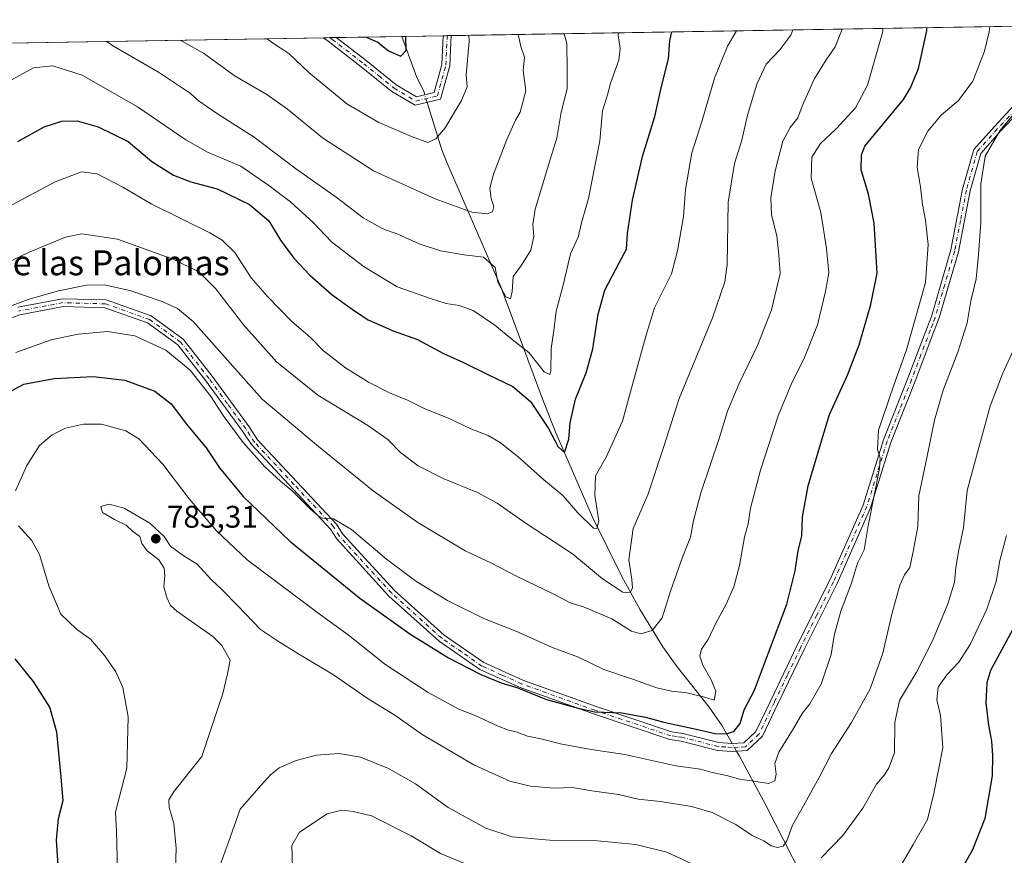
# Model space of a CAD drawing. Units: metres. Extents: x 614423 to 617896, y 4720123 to 4722494.
# Drawn here: x 617398 to 617713, y 4722227 to 4722494 of the extents above; entities that cross this region are included whole.
import ezdxf
from ezdxf.enums import TextEntityAlignment as Align

# ---------------------------------------------------------------- set-up
doc = ezdxf.new("R2010")
doc.units = ezdxf.units.M
doc.header["$MEASUREMENT"] = 0
doc.linetypes.add('DGN Style 4', pattern=[2.6384748266838614, 1.318413404963828, -0.6592067024819142, 0.001648016756204785, -0.6592067024819142])
for name, color, linetype, lineweight in [('Arbolado forestal CxS', 92, 'Continuous', 0), ('Camino Cxs', 7, 'Continuous', 0), ('Camino eje', 30, 'DGN Style 4', 13), ('Comarca CxS', 21, 'Continuous', 0), ('Comunidad Autónoma CxS', 142, 'Continuous', 0), ('Corriente natural lineal', 142, 'Continuous', 13), ('Corriente natural lineal oculto', 9, 'DGN Style 4', 13), ('Curva de nivel maestra', 30, 'Continuous', 30), ('Curva de nivel normal', 30, 'Continuous', 0), ('Municipio CxS', 4, 'Continuous', 0), ('Provincia CxS', 1, 'Continuous', 0), ('Punto de cota en terreno', 7, 'Continuous', 0), ('Rótulo de punto de cota en terreno', 7, 'Continuous', 0), ('Texto cartográfico', 7, 'Continuous', 0)]:
    doc.layers.add(name, color=color, linetype=linetype, lineweight=lineweight)
doc.styles.add('Style-Arial', font='txt')

# ---------------------------------------------------------------- blocks, each defined once
blk = doc.blocks.new('5PATER')
at = {"layer": 'Punto de cota en terreno', "linetype": 'Continuous', "lineweight": 0}
h = blk.add_hatch(color=51, dxfattribs=at)
edge = h.paths.add_edge_path()
edge.add_ellipse((0, 0), major_axis=(-0.1095731443231308, -0.1110710700762829), ratio=0.9994222409660322, start_angle=0, end_angle=360)

msp = doc.modelspace()

# ---------------------------------------------------------------- linework, layer by layer
at = {"layer": 'Arbolado forestal CxS', "color": 92, "linetype": 'Continuous', "lineweight": 0, "extrusion": (-0.2826747633540575, -0.004741263319043474, 0.9592040964178934), "elevation": -196253.9973357445, "flags": 128}
msp.add_lwpolyline([(-4711468.314260351, 668432.9014856839), (-4711468.314260351, 668634.1904022621)], dxfattribs=at)
at = {"layer": 'Arbolado forestal CxS', "color": 92, "linetype": 'Continuous', "lineweight": 0, "extrusion": (-0.1929002898386134, -0.003233567612296459, 0.9812130361041255), "elevation": -133678.9150530809, "flags": 128}
msp.add_lwpolyline([(-4711475.250881509, 683637.9135207694), (-4711475.250881509, 683651.4186016247)], dxfattribs=at)
at = {"layer": 'Arbolado forestal CxS', "color": 92, "linetype": 'Continuous', "lineweight": 0, "extrusion": (-0.1803675924160432, -0.002989359300827719, 0.9835947312470775), "elevation": -124784.5533924167, "flags": 128}
msp.add_lwpolyline([(-4711606.920366487, 684424.8661058749), (-4711606.920366487, 684426.1422131115)], dxfattribs=at)
at = {"layer": 'Arbolado forestal CxS', "color": 92, "linetype": 'Continuous', "lineweight": 0, "extrusion": (-0.1807446705922432, -0.003053216966247979, 0.9835253133085383), "elevation": -125319.0298235241, "flags": 128}
msp.add_lwpolyline([(-4711385.002769074, 685854.6474306197), (-4711385.002769074, 685855.9236347295)], dxfattribs=at)
at = {"layer": 'Arbolado forestal CxS', "color": 92, "linetype": 'Continuous', "lineweight": 0, "extrusion": (-0.08254227733366254, -0.001384440750775951, 0.996586602246077), "elevation": -56784.03081265256, "flags": 128}
msp.add_lwpolyline([(-4711468.559493367, 694039.3173411351), (-4711468.559493368, 694287.0839914541)], dxfattribs=at)
at = {"layer": 'Arbolado forestal CxS', "color": 92, "linetype": 'Continuous', "lineweight": 0, "extrusion": (0.1238922990447791, 0.00207844433833234, 0.9922934940361806), "elevation": 87038.59905929177, "flags": 128}
msp.add_lwpolyline([(4711465.972942107, -691163.9721004403), (4711465.972942107, -691166.0268220172)], dxfattribs=at)
at = {"layer": 'Arbolado forestal CxS', "color": 92, "linetype": 'Continuous', "lineweight": 0, "extrusion": (0.1003566517512237, 0.001680957801139013, 0.9949501077090019), "elevation": 70630.20954124667, "flags": 128}
msp.add_lwpolyline([(4711484.342789451, -692910.1454737763), (4711484.342789451, -692912.1799314588)], dxfattribs=at)
at = {"layer": 'Arbolado forestal CxS', "color": 92, "linetype": 'Continuous', "lineweight": 0, "extrusion": (0.021418747679617, 0.0003593438151622935, 0.9997705277311687), "elevation": 15648.32062165602, "flags": 128}
msp.add_lwpolyline([(4711465.380662885, -696455.113287419), (4711465.380662885, -696476.1199629414)], dxfattribs=at)
at = {"layer": 'Arbolado forestal CxS', "color": 92, "linetype": 'Continuous', "lineweight": 0}
msp.add_polyline3d([(617012.7757000001, 4722480.070599999, 673.6728000000003), (617839.0899999999, 4722493.930000001, 792.3132999999943), (617847.6454999996, 4721990.3247, 863.1584000000003), (617831.6633000001, 4721984.907099999, 863.3041999999988), (617830.2843000004, 4721984.0613, 863.2568999999932), (617823.7443000004, 4721980.051300001, 862.920100000003), (617807.3340999996, 4721972.441500001, 862.274900000004), (617785.2241000002, 4721962.7117, 862.1359999999986), (617779.1741000004, 4721959.401699999, 862.4003999999987), (617779.1114999996, 4721959.367500001, 862.4085999999952), (617775.9216999998, 4721946.118100001, 861.2663999999932), (617765.7717000004, 4721916.2335, 854.6208000000044)], dxfattribs=at)
at = {"layer": 'Camino Cxs', "color": 7, "linetype": 'Continuous', "lineweight": 0, "extrusion": (-0.656308208958262, -0.01092975403817395, 0.7544137295480932), "elevation": -456355.487935836, "flags": 128}
msp.add_lwpolyline([(-4711551.486014877, 525614.5194636313), (-4711551.486014877, 525617.8470118096)], dxfattribs=at)
at = {"layer": 'Camino Cxs', "color": 7, "linetype": 'Continuous', "lineweight": 0, "extrusion": (0.006177361111451687, 0.1353726570670484, 0.9907754962292447), "elevation": 643838.1252365644, "flags": 128}
msp.add_lwpolyline([(-401619.9925876069, -4701853.433262385), (-401619.9925876069, -4701843.691061538)], dxfattribs=at)
at = {"layer": 'Camino Cxs', "color": 7, "linetype": 'Continuous', "lineweight": 0, "extrusion": (-0.3764763146754001, -0.006310901422620247, 0.926404747943178), "elevation": -261594.8219245212, "flags": 128}
msp.add_lwpolyline([(-4711475.125011262, 645573.6027376213), (-4711475.125011262, 645577.9885859793)], dxfattribs=at)
at = {"layer": 'Camino Cxs', "color": 7, "linetype": 'Continuous', "lineweight": 0}
msp.add_polyline3d([(617535.3501000004, 4722479.200099999, 735.6147999999957), (617532.4001000002, 4722468.550100001, 731.1916000000057), (617524.2600999996, 4722466.530099999, 734.9370999999956), (617516.8101000005, 4722471.0001, 737.9615000000049), (617507.0601000005, 4722478.870100001, 736.6763000000064), (617496.4600999998, 4722487.0601, 735.0567000000011), (617494.9801000003, 4722488.1501, 734.6297999999952), (617494.9692000002, 4722488.158199999, 734.630999999994), (617499.0317000002, 4722488.226299999, 736.2825000000012), (617499.0401, 4722488.220100001, 736.2847999999941), (617508.6001000004, 4722480.8301, 735.522100000002), (617518.2401000002, 4722473.0601, 736.9465000000056), (617524.6700999998, 4722469.200099999, 733.9508999999962), (617530.3800999997, 4722470.620100001, 732.0883000000031), (617532.8601000002, 4722479.590100001, 732.0562000000064), (617533.2801000001, 4722488.800100001, 732.1103000000003), (617535.7901999997, 4722488.842900001, 734.2948000000034), (617535.7901, 4722488.840100001, 734.2939000000042)], close=True, dxfattribs=at)
for points in [[(617499.0317000002, 4722488.226299999, 736.2823999999965), (617499.0401, 4722488.220100001, 736.2847999999941), (617508.6001000004, 4722480.8301, 735.522100000002), (617518.2401000002, 4722473.0601, 736.9465000000056), (617524.6700999998, 4722469.200099999, 733.9508999999962), (617530.3800999997, 4722470.620100001, 732.0883000000031), (617532.8601000002, 4722479.590100001, 732.0562000000064), (617533.2801000001, 4722488.800600001, 732.110400000005)], [(617535.3501000004, 4722479.200099999, 735.6147999999957), (617532.4001000002, 4722468.550100001, 731.1916000000057), (617524.2600999996, 4722466.530099999, 734.9370999999956), (617516.8101000005, 4722471.0001, 737.9615000000049), (617507.0601000005, 4722478.870100001, 736.6763000000064), (617496.4600999998, 4722487.0601, 735.0567000000011), (617494.9801000003, 4722488.1501, 734.6297999999952), (617494.9692000002, 4722488.158199999, 734.630999999994)], [(617397.1300999997, 4722401.920100001, 772.7100000000065), (617411.4901000002, 4722404.6501, 773.1106000000001), (617425.4700999996, 4722404.2501, 771.8978000000062), (617439.8501000004, 4722399.140100001, 773.9495000000024), (617450.1001000004, 4722391.690099999, 774.459600000002), (617459.3601000002, 4722379.850099999, 775.2651999999945), (617471.1300999997, 4722363.710100001, 777.9274000000005), (617473.8601000002, 4722359.540100001, 777.8393999999971), (617499.1700999998, 4722332.4801, 782.0584999999992), (617501.0800999999, 4722329.420100001, 780.6753000000026), (617517.6700999998, 4722311.280099999, 780.5856000000058), (617533.5500999996, 4722297.030099999, 779.3282000000036), (617546.2600999996, 4722288.220100001, 780.5166999999929), (617558.7801000001, 4722282.600099999, 778.8206999999966), (617582.1601, 4722274.140100001, 784.044399999999), (617606.3201000001, 4722266.040100001, 784.2890000000043), (617609.8601000002, 4722265.5701, 784.6269999999931), (617621.4401000004, 4722262.620100001, 782.1392000000051), (617625.6901000004, 4722262.3301, 780.4057999999933), (617629.4200999998, 4722262.5101, 780.1022999999988), (617633.3101000005, 4722266.170100001, 781.4000999999989), (617638.0601000005, 4722276.0601, 783.4633000000031), (617646.4301000005, 4722293.540100001, 787.1916999999958), (617656.9801000003, 4722314.590100001, 789.2829999999958), (617667.6300999997, 4722338.640100001, 784.9370000000055), (617674.0800999999, 4722359.470100001, 785.0515000000014), (617681.9301000005, 4722379.190099999, 782.8239000000032), (617687.9301000005, 4722395.090100001, 785.1140000000014), (617689.4101, 4722398.9801, 787.5026999999974), (617695.6601, 4722420.2501, 789.6254999999946), (617699.4101, 4722439.720100001, 788.386599999998), (617702.9700999996, 4722452.350099999, 786.3506000000052), (617709.5900999998, 4722459.800100001, 788.9247999999934), (617717.1201, 4722467.8101, 788.3830000000017)], [(617397.1300999997, 4722401.920100001, 772.7100000000065), (617411.4901000002, 4722404.6501, 773.1106000000001), (617425.4700999996, 4722404.2501, 771.8978000000062), (617439.8501000004, 4722399.140100001, 773.9495000000024), (617450.1001000004, 4722391.690099999, 774.459600000002), (617459.3601000002, 4722379.850099999, 775.2651999999945), (617471.1300999997, 4722363.710100001, 777.9274000000005), (617473.8601000002, 4722359.540100001, 777.8393999999971), (617499.1700999998, 4722332.4801, 782.0584999999992), (617501.0800999999, 4722329.420100001, 780.6753000000026), (617517.6700999998, 4722311.280099999, 780.5856000000058), (617533.5500999996, 4722297.030099999, 779.3282000000036), (617546.2600999996, 4722288.220100001, 780.5166999999929), (617558.7801000001, 4722282.600099999, 778.8206999999966), (617582.1601, 4722274.140100001, 784.044399999999), (617606.3201000001, 4722266.040100001, 784.2890000000043), (617609.8601000002, 4722265.5701, 784.6269999999931), (617621.4401000004, 4722262.620100001, 782.1392000000051), (617625.6901000004, 4722262.3301, 780.4057999999933), (617629.4200999998, 4722262.5101, 780.1022999999988), (617633.3101000005, 4722266.170100001, 781.4000999999989), (617638.0601000005, 4722276.0601, 783.4633000000031), (617646.4301000005, 4722293.540100001, 787.1916999999958), (617656.9801000003, 4722314.590100001, 789.2829999999958), (617667.6300999997, 4722338.640100001, 784.9370000000055), (617674.0800999999, 4722359.470100001, 785.0515000000014), (617681.9301000005, 4722379.190099999, 782.8239000000032), (617687.9301000005, 4722395.090100001, 785.1140000000014), (617689.4101, 4722398.9801, 787.5026999999974), (617695.6601, 4722420.2501, 789.6254999999946), (617699.4101, 4722439.720100001, 788.386599999998), (617702.9700999996, 4722452.350099999, 786.3506000000052), (617709.5900999998, 4722459.800100001, 788.9247999999934), (617717.1201, 4722467.8101, 788.3830000000017)], [(617719.1001000004, 4722466.270099999, 791.360400000005), (617711.4301000005, 4722458.110099999, 791.6377999999969), (617705.2200999996, 4722451.120100001, 790.0478000000003), (617701.8400999998, 4722439.140100001, 791.8793000000006), (617698.1001000004, 4722419.6601, 792.5056000000042), (617691.7801000001, 4722398.1801, 789.124800000005), (617690.2600999996, 4722394.210100001, 787.606899999999), (617684.2701000003, 4722378.290100001, 786.0351999999984), (617676.4401000004, 4722358.640100001, 788.9073999999965), (617669.9700999996, 4722337.7601, 788.4073999999965), (617659.2401000002, 4722313.530099999, 790.467499999999), (617648.6801000005, 4722292.440099999, 788.9437999999938), (617640.3101000005, 4722274.9801, 785.8163000000059), (617635.3601000002, 4722264.670100001, 783.5369999999967), (617630.4600999998, 4722260.0601, 782.5666000000057), (617625.6601, 4722259.8201, 782.4845999999961), (617621.0401, 4722260.140100001, 784.0889000000025), (617609.3800999997, 4722263.110099999, 784.1178999999976), (617605.7500999998, 4722263.600099999, 784.092300000004), (617581.3400999998, 4722271.780099999, 784.304099999994), (617557.8400999998, 4722280.280099999, 780.694399999993), (617545.0201000003, 4722286.030099999, 782.0619000000006), (617532.0000999998, 4722295.0601, 782.397299999997), (617515.9001000002, 4722309.5101, 782.9921999999933), (617499.0800999999, 4722327.9001, 782.413400000005), (617497.1801000005, 4722330.950099999, 782.7701999999991), (617471.8800999997, 4722357.9901, 779.3273999999948), (617469.0701000001, 4722362.290100001, 778.8724999999977), (617457.3601000002, 4722378.340100001, 776.0283999999957), (617448.3400999998, 4722389.870100001, 775.8420999999945), (617438.6700999998, 4722396.9001, 773.1016999999993), (617425.0000999998, 4722401.7601, 772.5773999999948), (617411.6901000004, 4722402.140100001, 773.8375999999989), (617397.8000999996, 4722399.5001, 773.5035999999964), (617382.9600999998, 4722393.950099999, 773.8322000000044)], [(617719.1001000004, 4722466.270099999, 791.360400000005), (617711.4301000005, 4722458.110099999, 791.6377999999969), (617705.2200999996, 4722451.120100001, 790.0478000000003), (617701.8400999998, 4722439.140100001, 791.8793000000006), (617698.1001000004, 4722419.6601, 792.5056000000042), (617691.7801000001, 4722398.1801, 789.124800000005), (617690.2600999996, 4722394.210100001, 787.606899999999), (617684.2701000003, 4722378.290100001, 786.0351999999984), (617676.4401000004, 4722358.640100001, 788.9073999999965), (617669.9700999996, 4722337.7601, 788.4073999999965), (617659.2401000002, 4722313.530099999, 790.467499999999), (617648.6801000005, 4722292.440099999, 788.9437999999938), (617640.3101000005, 4722274.9801, 785.8163000000059), (617635.3601000002, 4722264.670100001, 783.5369999999967), (617630.4600999998, 4722260.0601, 782.5666000000057), (617625.6601, 4722259.8201, 782.4845999999961), (617621.0401, 4722260.140100001, 784.0889000000025), (617609.3800999997, 4722263.110099999, 784.1178999999976), (617605.7500999998, 4722263.600099999, 784.092300000004), (617581.3400999998, 4722271.780099999, 784.304099999994), (617557.8400999998, 4722280.280099999, 780.694399999993), (617545.0201000003, 4722286.030099999, 782.0619000000006), (617532.0000999998, 4722295.0601, 782.397299999997), (617515.9001000002, 4722309.5101, 782.9921999999933), (617499.0800999999, 4722327.9001, 782.413400000005), (617497.1801000005, 4722330.950099999, 782.7701999999991), (617471.8800999997, 4722357.9901, 779.3273999999948), (617469.0701000001, 4722362.290100001, 778.8724999999977), (617457.3601000002, 4722378.340100001, 776.0283999999957), (617448.3400999998, 4722389.870100001, 775.8420999999945), (617438.6700999998, 4722396.9001, 773.1016999999993), (617425.0000999998, 4722401.7601, 772.5773999999948), (617411.6901000004, 4722402.140100001, 773.8375999999989), (617397.8000999996, 4722399.5001, 773.5035999999964), (617382.9600999998, 4722393.950099999, 773.8322000000044)]]:
    msp.add_polyline3d(points, dxfattribs=at)
at = {"layer": 'Camino eje', "color": 30, "linetype": 'DGN Style 4', "lineweight": 13}
for points in [[(617497.0077999998, 4722488.192399999, 735.2301000000007), (617497.7500999998, 4722487.640100001, 735.1860000000015), (617507.8300999999, 4722479.850099999, 735.8071999999956), (617512.6501000002, 4722475.965100001, 738.7069000000047), (617517.5251000002, 4722472.030099999, 737.2792000000045), (617524.4650999998, 4722467.8651, 734.0426000000007), (617531.3901000004, 4722469.585100001, 731.354800000001), (617532.8651000002, 4722474.9101, 732.5576000000001), (617534.1051000003, 4722479.395099999, 733.8442000000068), (617534.5351, 4722488.8201, 733.2021999999997), (617534.5351999998, 4722488.821799999, 733.2027999999991)], [(617718.1101000002, 4722467.040100001, 789.366399999999), (617710.5100999996, 4722458.9551, 790.015400000004), (617704.0950999996, 4722451.735099999, 788.1707000000025), (617700.6250999998, 4722439.4301, 790.0951999999961), (617698.7500999998, 4722429.6951, 790.1494999999995), (617696.8800999997, 4722419.9551, 791.0668000000006), (617693.7200999996, 4722409.215100001, 789.2517999999982), (617690.5950999996, 4722398.5801, 788.2004000000015), (617689.8350999998, 4722396.595100001, 787.3898999999948), (617689.0950999996, 4722394.6501, 786.325800000006), (617686.0950999996, 4722386.700099999, 785.8151999999974), (617683.1001000004, 4722378.7401, 783.8165000000009), (617679.1851000005, 4722368.915100001, 785.7124999999943), (617675.2600999996, 4722359.0551, 786.9190999999992), (617672.0351, 4722348.640100001, 784.4581000000035), (617668.8000999996, 4722338.200099999, 786.6527999999962), (617658.1101000002, 4722314.0601, 789.9069000000018), (617652.8300999999, 4722303.515100001, 786.6416999999929), (617647.5551000005, 4722292.9901, 787.6573000000063), (617643.3701, 4722284.2501, 786.4802000000054), (617639.1851000005, 4722275.520099999, 784.5460000000021), (617634.3350999998, 4722265.420100001, 782.3947999999947), (617629.9401000004, 4722261.2851, 781.3252000000067), (617627.5401, 4722261.165100001, 780.5342999999993), (617625.6750999996, 4722261.075099999, 781.4453999999969), (617623.5500999996, 4722261.220100001, 782.3197999999975), (617621.2401000002, 4722261.380100001, 783.0366999999969), (617609.6201, 4722264.340100001, 784.3574999999983), (617607.8501000004, 4722264.575099999, 784.5964999999997), (617606.0351, 4722264.8201, 784.1619000000064), (617581.7500999998, 4722272.960100001, 783.6805000000023), (617558.3101000005, 4722281.440099999, 779.5513999999966), (617552.0500999996, 4722284.2501, 778.4870999999986), (617545.6401000004, 4722287.1251, 780.4323000000004), (617539.1300999997, 4722291.640100001, 783.8987999999954), (617532.7751000002, 4722296.045100001, 780.3190999999933), (617516.7851, 4722310.395099999, 781.6851000000024), (617500.0800999999, 4722328.6601, 781.2866000000067), (617498.1750999996, 4722331.715100001, 782.1260000000038), (617485.5201000003, 4722345.245100001, 781.124800000005), (617472.8701, 4722358.765100001, 778.3166000000057), (617471.4650999998, 4722360.915100001, 778.3812000000034), (617470.1001000004, 4722363.0001, 778.2075000000042), (617464.2150999998, 4722371.0701, 778.0769), (617458.3601000002, 4722379.095100001, 775.3987999999954), (617449.2200999996, 4722390.780099999, 774.8420999999945), (617439.2600999996, 4722398.020099999, 772.872199999998), (617425.2351000002, 4722403.005100001, 771.5592999999935), (617411.5900999998, 4722403.395099999, 773.2752000000038), (617397.4650999998, 4722400.710100001, 773.1132000000072)]]:
    msp.add_polyline3d(points, dxfattribs=at)
at = {"layer": 'Comarca CxS', "color": 21, "linetype": 'Continuous', "lineweight": 0, "flags": 128}
msp.add_lwpolyline([(615456.1854517506, 4720140.004078906), (614461.5500008622, 4720123.329982775), (614444.4284323892, 4721161.262256431), (614429.639927662, 4722057.761100101), (614423.3900008631, 4722436.639982751), (614950.7337753967, 4722445.484882726), (617839.0900008884, 4722493.929982751), (617847.5716884423, 4721994.671523372), (617878.3900008873, 4720180.609982775)], close=True, dxfattribs=at)
at = {"layer": 'Comunidad Autónoma CxS', "color": 142, "linetype": 'Continuous', "lineweight": 0, "flags": 128}
msp.add_lwpolyline([(615456.1854517506, 4720140.004078906), (614461.5500008622, 4720123.329982775), (614444.4284323892, 4721161.262256431), (614429.639927662, 4722057.761100101), (614423.3900008631, 4722436.639982751), (614950.7337753967, 4722445.484882726), (617839.0900008884, 4722493.929982751), (617847.5716884423, 4721994.671523372), (617878.3900008873, 4720180.609982775)], close=True, dxfattribs=at)
at = {"layer": 'Corriente natural lineal', "color": 142, "linetype": 'Continuous', "lineweight": 13}
for points in [[(617527.3715000004, 4722469.871900001, 727.0531000000047), (617527.0100999996, 4722471.0701, 726.9722999999941), (617524.8601000002, 4722475.420100001, 726.4052999999985), (617520.0307, 4722488.578500001, 724.9842000000062)], [(617534.5500999996, 4722448.020099999, 731.0583000000044), (617532.8400999998, 4722452.3301, 730.2305000000051), (617529.0500999996, 4722464.300100001, 727.9848999999958), (617528.0917999997, 4722467.481000001, 727.2566999999982)], [(617625.7094000002, 4722262.331, 775.1177000000025), (617622.4600999998, 4722267.9901, 772.1674000000058), (617618.2901, 4722274.0001, 770.858699999997), (617607.7301000003, 4722287.3301, 766.3470999999992), (617603.4901000002, 4722293.2601, 765.7295000000014), (617596.3000999996, 4722305.1501, 761.4296000000032), (617590.3601000002, 4722315.790100001, 758.9098999999987), (617581.0301000001, 4722334.770099999, 754.8717999999935), (617569.2801000001, 4722361.700099999, 749.8294000000024), (617564.7701000003, 4722373.110099999, 747.9526999999945), (617551.6901000004, 4722408.470100001, 740.0553000000073), (617534.5500999996, 4722448.020099999, 731.0583000000044)], [(617694.3491000002, 4722146.8959, 810.4060000000028), (617690.3000999996, 4722149.300100001, 809.4792000000016), (617667.5900999998, 4722176.770099999, 799.6502000000038), (617663.6801000005, 4722182.6501, 797.8466000000044), (617660.0100999996, 4722191.200099999, 795.6166999999988), (617657.0000999998, 4722200.1601, 792.7535000000062), (617654.4301000005, 4722206.880100001, 791.1649999999936), (617647.7801000001, 4722220.4101, 787.4326000000001), (617636.4700999996, 4722242.620100001, 781.4386999999988), (617628.0500999996, 4722258.2601, 776.2433000000019), (617627.1112000003, 4722259.892700001, 775.7988999999943)]]:
    msp.add_polyline3d(points, dxfattribs=at)
at = {"layer": 'Corriente natural lineal oculto', "color": 9, "linetype": 'DGN Style 4', "lineweight": 13, "extrusion": (-0.02344226185504678, 0.07781216702861625, 0.9966923933799386), "elevation": 353714.0244088823, "flags": 128}
msp.add_lwpolyline([(-1953525.37986222, -4329164.533872279), (-1953525.37986222, -4329167.039204164)], dxfattribs=at)
at = {"layer": 'Corriente natural lineal oculto', "color": 9, "linetype": 'DGN Style 4', "lineweight": 13, "extrusion": (-0.1173238800202673, 0.2040739168454528, 0.9718996571870706), "elevation": 891981.6622587397, "flags": 128}
msp.add_lwpolyline([(-2889075.386447158, -3679512.803371603), (-2889075.386447158, -3679515.697224324)], dxfattribs=at)
at = {"layer": 'Curva de nivel maestra', "color": 30, "linetype": 'Continuous', "lineweight": 30, "flags": 128}
for points, elevation in [([(617393.7599999999, 4722374.470100001), (617399.1399999997, 4722377.300100001), (617408.8099999996, 4722379.1601), (617421.29, 4722379.790100001), (617431.4100000003, 4722378.640100001), (617440.9600000001, 4722375.100099999), (617446.2000000002, 4722371.040100001), (617451.0800000001, 4722364.4801), (617457.3899999997, 4722356.9001), (617461.7000000002, 4722350.540100001), (617469.2400000002, 4722341.420100001), (617484.1799999997, 4722327.030099999), (617506.6299999999, 4722308.8101), (617522.5700000003, 4722297.4101), (617535, 4722289.7601), (617545.3300000001, 4722284.4101), (617551.8200000003, 4722281.800100001), (617557.0999999996, 4722280.110099999), (617566.2999999998, 4722276.380100001), (617576.4299999997, 4722273.640100001), (617581.7999999998, 4722272.4801), (617590.3600000005, 4722272.200099999), (617598, 4722270.800100001), (617603.8700000001, 4722269.1601), (617614.6900000004, 4722266.860099999), (617620.2000000002, 4722265.550100001), (617623.8200000003, 4722265.4001), (617626.2300000006, 4722266.190099999), (617628.2400000002, 4722268.700099999), (617629.4800000006, 4722273.130100001), (617632.8200000003, 4722279.440099999), (617637.3600000005, 4722291.3201), (617643.1500000004, 4722306.970100001), (617645.7999999998, 4722317.590100001), (617646.7599999999, 4722324.0101), (617647.9800000006, 4722328.800100001), (617648.2100000001, 4722334.890100001), (617650, 4722344.770099999), (617654.04, 4722358.440099999), (617656.8399999999, 4722367.5701), (617662.6399999997, 4722380.1501), (617666.3700000001, 4722389.9101), (617670.0099999999, 4722402.7601), (617672.04, 4722412.840100001), (617671.1200000001, 4722428.870100001), (617669.3200000003, 4722438.110099999), (617666.9800000006, 4722445.890100001), (617667.0300000003, 4722450.640100001), (617668.1500000004, 4722453.470100001), (617674.3300000001, 4722460.950099999), (617680.4900000002, 4722468.4301), (617682.7800000003, 4722472.0801), (617685.3200000003, 4722478.270099999), (617687.9500000002, 4722490.4101), (617687.9855000004, 4722491.395600001)], 775), ([(617397.1900000004, 4722454.9101), (617405.6100000005, 4722459.6801), (617411.2300000006, 4722461.4101), (617416.1200000001, 4722461.610099999), (617422.9100000003, 4722459.6801), (617432.4299999997, 4722454.920100001), (617440.0599999996, 4722448.5701), (617446.9900000002, 4722444.170100001), (617452.5700000003, 4722442.0801), (617460.9600000001, 4722439.800100001), (617471.2999999998, 4722434.8101), (617477.4299999997, 4722429.610099999), (617481.25, 4722423.4301), (617485.4400000004, 4722417.6501), (617490.5800000001, 4722412.190099999), (617497.7199999997, 4722405.920100001), (617504.9000000004, 4722400.790100001), (617509.2199999997, 4722397.9001), (617517.2599999999, 4722394.4101), (617525.0599999996, 4722391.610099999), (617533.4000000004, 4722387.1601), (617539.5099999999, 4722384.340100001), (617547.7400000002, 4722380.290100001), (617555.54, 4722376.5701), (617561.1500000004, 4722371.780099999), (617566.9500000002, 4722363.1601), (617570.0700000003, 4722357.220100001), (617572.0899999999, 4722355.460100001), (617573.4800000006, 4722359.700099999), (617573.8899999997, 4722364.9301), (617575.5899999999, 4722372.520099999), (617578.9600000001, 4722380.970100001), (617581.1699999999, 4722388.670100001), (617582.8200000003, 4722399.670100001), (617584.9400000004, 4722407.360099999), (617589.5300000003, 4722416.130100001), (617591.9299999997, 4722420.520099999), (617592.1600000003, 4722425.550100001), (617593.7599999999, 4722436.2301), (617597.04, 4722450.120100001), (617600.9699999997, 4722462.940099999), (617603.0700000003, 4722472.520099999), (617605.3200000003, 4722481.390100001), (617605.7999999998, 4722487.220100001), (617606.3812999995, 4722490.026900001)], 750), ([(617508.6617000002, 4722488.387900001), (617512.29, 4722486.710100001), (617515.7800000003, 4722483.960100001), (617519.7000000002, 4722482.300100001), (617521.3899999997, 4722484.100099999), (617521.3004999999, 4722488.5998)], 725), ([(617716.1399999997, 4722300.0701), (617708.3600000005, 4722285.7401), (617707.1799999997, 4722281.790100001), (617706.8600000005, 4722275.360099999), (617707.6699999999, 4722268.170100001), (617708.7000000002, 4722263.090100001), (617708.9299999997, 4722258.450099999), (617708.8399999999, 4722251.9901), (617706.4699999997, 4722238.3201), (617702.5599999996, 4722228.3201), (617693.7400000002, 4722212.6501)], 800), ([(617410.1900000004, 4722221.5801), (617409.5300000003, 4722231.380100001), (617410.2100000001, 4722238.3201), (617411.6900000004, 4722244.140100001), (617411.04, 4722251.620100001), (617409.6200000001, 4722265.970100001), (617407.4199999999, 4722273.950099999), (617402.2000000002, 4722282.140100001), (617396.2800000003, 4722289.390100001)], 775)]:
    msp.add_lwpolyline(points, dxfattribs=dict(at, elevation=elevation))
at = {"layer": 'Curva de nivel normal', "color": 30, "linetype": 'Continuous', "lineweight": 0, "flags": 128}
for points, elevation in [([(617383.1399999997, 4722411.170100001), (617400.8099999996, 4722419.5801), (617412.4699999997, 4722424.3201), (617417.6200000001, 4722425.360099999), (617429.0499999998, 4722423.7501), (617447.0700000003, 4722417.2501), (617455.0300000003, 4722413.210100001), (617460.4000000004, 4722407.9101), (617469.5199999996, 4722396.140100001), (617479.9000000004, 4722384.4901), (617493.1200000001, 4722373.770099999), (617509.3300000001, 4722363.9801), (617515.6699999999, 4722359.550100001), (617519.6200000001, 4722355.460100001), (617525.2100000001, 4722351.220100001), (617533.2400000002, 4722347.120100001), (617544.25, 4722342.600099999), (617550.5, 4722339.210100001), (617559.79, 4722332.780099999), (617574.6600000003, 4722323.030099999), (617584.1799999997, 4722315.0101), (617590.7400000002, 4722310.7501), (617593.0099999999, 4722310.5601), (617593.8099999996, 4722312.1601), (617593.5999999996, 4722314.780099999), (617592.5999999996, 4722321.1501), (617594.04, 4722331.140100001), (617598.7000000002, 4722341.860099999), (617603.7199999997, 4722357.0801), (617608.6900000004, 4722372.6801), (617619.3799999999, 4722398.540100001), (617623.3799999999, 4722410.0801), (617624.1299999999, 4722415.460100001), (617624.4100000003, 4722435.5801), (617626.4199999999, 4722447.920100001), (617628.7999999998, 4722455.360099999), (617630.5800000001, 4722463.340100001), (617633.5800000001, 4722473.300100001), (617636.5899999999, 4722479.700099999), (617640.9000000004, 4722484.3201), (617644.4199999999, 4722488.950099999), (617645.0553000001, 4722490.6755)], 760), ([(617627.1059999998, 4722490.374399999), (617624.1799999997, 4722485.470100001), (617620, 4722475.200099999), (617616.0700000003, 4722461.630100001), (617612.7599999999, 4722451.3201), (617610.7999999998, 4722439.6501), (617610.0800000001, 4722430.9901), (617608.2400000002, 4722419.9901), (617606.29, 4722412.6501), (617600.8300000001, 4722401.780099999), (617598.0999999996, 4722392.690099999), (617593.8600000005, 4722377.170100001), (617590.5800000001, 4722365.5001), (617585.4000000004, 4722353.9901), (617581.9199999999, 4722347.9901), (617581.75, 4722341.6501), (617583, 4722333.5701), (617582.3799999999, 4722331.130100001), (617581.3700000001, 4722331.290100001), (617576.3399999999, 4722336.100099999), (617571.5099999999, 4722341.6801), (617565.2999999998, 4722346.800100001), (617557.2400000002, 4722354.0701), (617551.4500000002, 4722358.700099999), (617547.6200000001, 4722360.840100001), (617542.1299999999, 4722363.0601), (617535.4199999999, 4722366.220100001), (617527.1399999997, 4722369.5001), (617521.8399999999, 4722372.220100001), (617516.04, 4722374.5601), (617509.3799999999, 4722377.9001), (617501.9800000006, 4722382.4901), (617494.9199999999, 4722387.940099999), (617490.6500000004, 4722392.3101), (617484.8300000001, 4722397.340100001), (617477.0800000001, 4722405.380100001), (617471.7800000003, 4722411.290100001), (617466.6200000001, 4722419.450099999), (617462.5, 4722423.4101), (617458.5499999998, 4722425.6801), (617439.8700000001, 4722435.040100001), (617430.79, 4722440.3101), (617422.5800000001, 4722444.620100001), (617417.5800000001, 4722445.2301), (617409.0700000003, 4722442.020099999), (617390.5099999999, 4722432.1601)], 755), ([(617394.4699999997, 4722402.190099999), (617400.8099999996, 4722404.540100001), (617410.1399999997, 4722407.200099999), (617419.1399999997, 4722409.0001), (617424.8099999996, 4722409.0801), (617432.9600000001, 4722407.2601), (617443.4000000004, 4722403.720100001), (617448.29, 4722401.5001), (617453.25, 4722397.3101), (617475.3799999999, 4722372.5101), (617492.6699999999, 4722357.920100001), (617510.8499999996, 4722343.1801), (617525.1799999997, 4722333.090100001), (617540.2800000003, 4722324.030099999), (617548.5199999996, 4722320.100099999), (617557.1500000004, 4722315.670100001), (617568.4800000006, 4722310.200099999), (617573.8799999999, 4722307.340100001), (617578.0899999999, 4722306.030099999), (617587.2199999997, 4722302.2601), (617593.4800000006, 4722298.280099999), (617596.4800000006, 4722297.460100001), (617600.0499999998, 4722298.540100001), (617603.29, 4722302.530099999), (617605.9400000004, 4722311.050100001), (617609.7999999998, 4722321.9801), (617612.3399999999, 4722328.3201), (617613.3399999999, 4722333.6501), (617615.8099999996, 4722342.890100001), (617621.4900000002, 4722359.9301), (617624.2199999997, 4722368.720100001), (617627.8600000005, 4722377.3201), (617633.8399999999, 4722389.690099999), (617638.2800000003, 4722401.130100001), (617641.0099999999, 4722412.690099999), (617640.6200000001, 4722418.690099999), (617639.9500000002, 4722424.7401), (617638.2699999996, 4722431.440099999), (617638.04, 4722436.880100001), (617639.4199999999, 4722445.610099999), (617641.8899999997, 4722455.020099999), (617644.2800000003, 4722459.450099999), (617646.7199999997, 4722462.520099999), (617648.0700000003, 4722466.290100001), (617651.9299999997, 4722474.890100001), (617655.7199999997, 4722481.040100001), (617658.6399999997, 4722485.2501), (617660.9149000002, 4722490.941500001)], 765), ([(617589.3031000001, 4722489.7404), (617589.2000000002, 4722489.0001), (617589.8600000005, 4722484.700099999), (617589.4400000004, 4722480.9801), (617586.7999999998, 4722473.6501), (617585.8499999996, 4722469.920100001), (617584.1900000004, 4722464.7301), (617583.4100000003, 4722455.190099999), (617581.7800000003, 4722447.0101), (617579.7400000002, 4722436.7601), (617577.5, 4722428.950099999), (617576.3899999997, 4722424.3201), (617573.9400000004, 4722418.9901), (617571.5800000001, 4722408.9901), (617569.4199999999, 4722400.6501), (617568.6299999999, 4722394.520099999), (617567.75, 4722388.720100001), (617567.6900000004, 4722381.450099999), (617567.3200000003, 4722380.360099999), (617565.5199999996, 4722381.280099999), (617560.6500000004, 4722387.440099999), (617555.8600000005, 4722391.1601), (617549.7999999998, 4722396.220100001), (617542.8600000005, 4722400.890100001), (617538.3600000005, 4722402.5001), (617534.2000000002, 4722403.100099999), (617528.8200000003, 4722404.870100001), (617518.5099999999, 4722408.4801), (617507.9299999997, 4722414.8101), (617497.54, 4722422.860099999), (617491.6100000005, 4722429.0001), (617484.4400000004, 4722435.690099999), (617477.4199999999, 4722440.840100001), (617468.5099999999, 4722447.040100001), (617457.8799999999, 4722451.5801), (617450.9699999997, 4722455.450099999), (617435.5099999999, 4722466.020099999), (617417.7300000006, 4722476.130100001), (617408.3799999999, 4722479.1801), (617402.1399999997, 4722478.5001), (617395.3099999996, 4722474.770099999)], 744.9999999999999), ([(617708.1438999996, 4722491.7338), (617707.9400000004, 4722490.0601), (617706.4500000002, 4722483.8201), (617702.7100000001, 4722474.270099999), (617698.1200000001, 4722468.100099999), (617692.5599999996, 4722463.370100001), (617688.25, 4722458.3101), (617685.29, 4722452.420100001), (617684.8499999996, 4722446.590100001), (617685.9699999997, 4722440.470100001), (617686.5499999998, 4722434.8101), (617687.5499999998, 4722429.7601), (617688.3499999996, 4722421.9801), (617687.5300000003, 4722409.8301), (617681.4699999997, 4722388.3201), (617677.3600000005, 4722377.040100001), (617672.54, 4722362.600099999), (617672.1600000003, 4722356.440099999), (617673, 4722353.720100001), (617672.79, 4722350.300100001), (617669.1799999997, 4722332.0001), (617667.8799999999, 4722324.3201), (617665.8300000001, 4722319.9901), (617663.8300000001, 4722313.6501), (617660.4299999997, 4722304.640100001), (617658.3700000001, 4722296.890100001), (617657.3399999999, 4722290.840100001), (617654.1799999997, 4722281.290100001), (617650.5800000001, 4722274.9901), (617648.04, 4722271.9301), (617645.3600000005, 4722267.090100001), (617640.6200000001, 4722259.600099999), (617639.3899999997, 4722255.960100001), (617639.7999999998, 4722252.5701), (617639.3799999999, 4722250.420100001), (617637.4100000003, 4722249.5001), (617632.5999999996, 4722250.290100001), (617628.1500000004, 4722250.9001), (617623.8300000001, 4722252.0601), (617619.2599999999, 4722253.100099999), (617615.5999999996, 4722254.110099999), (617607.7000000002, 4722255.200099999), (617591.3200000003, 4722258.8201), (617579.9800000006, 4722260.4901), (617570.7699999996, 4722262.2401), (617564.4900000002, 4722263.870100001), (617560.2400000002, 4722264.710100001), (617556.5800000001, 4722266.100099999), (617554.1699999999, 4722266.5701), (617550.8200000003, 4722267.9301), (617543.4600000001, 4722271.350099999), (617538.2100000001, 4722273.360099999), (617528.4600000001, 4722278.630100001), (617514.5800000001, 4722287.700099999), (617503.2400000002, 4722296.8201), (617494.0499999998, 4722303.5601), (617470.5800000001, 4722321.140100001), (617460.7000000002, 4722330.390100001), (617452.0300000003, 4722340.630100001), (617443.5499999998, 4722351.7601), (617435.8399999999, 4722359.800100001), (617431.7699999996, 4722362.4101), (617423.9199999999, 4722364.5001), (617418.2100000001, 4722364.4801), (617412.4699999997, 4722363.210100001), (617408.1399999997, 4722361.130100001), (617404.1399999997, 4722357.6601), (617400.0800000001, 4722351.290100001), (617396.3799999999, 4722343.2301)], 780.0000000000001), ([(617673.8826000001, 4722491.1591), (617673.8399999999, 4722490.1801), (617668.9800000006, 4722473.0001), (617665.2000000002, 4722465.700099999), (617658.9199999999, 4722459.030099999), (617653.9500000002, 4722454.3201), (617651.2100000001, 4722449.960100001), (617650.9400000004, 4722443.2301), (617654.0899999999, 4722432.2401), (617655.8200000003, 4722420.7401), (617656.6600000003, 4722412.920100001), (617655.5800000001, 4722406.9901), (617652.9400000004, 4722396.3201), (617648.6200000001, 4722385.3201), (617644.8200000003, 4722377.780099999), (617640.4400000004, 4722367.1501), (617634.7199999997, 4722349.780099999), (617631.5300000003, 4722337.6501), (617630.7599999999, 4722332.590100001), (617629.6900000004, 4722328.4101), (617628.0599999996, 4722319.2601), (617626.2400000002, 4722312.470100001), (617623.7999999998, 4722306.9101), (617620.3300000001, 4722300.630100001), (617618.0099999999, 4722295.6501), (617615.9199999999, 4722292.4901), (617615.3499999996, 4722290.2601), (617616.2599999999, 4722287.4001), (617618.9500000002, 4722282.6801), (617620.4800000006, 4722279.130100001), (617619.9199999999, 4722276.200099999), (617617.2400000002, 4722277.100099999), (617611.1699999999, 4722278.550100001), (617606.2400000002, 4722279.050100001), (617601.5700000003, 4722280.140100001), (617594.1799999997, 4722282.8201), (617584.5999999996, 4722286.050100001), (617576.5199999996, 4722289.920100001), (617568.4500000002, 4722292.950099999), (617556.2699999996, 4722298.440099999), (617546.4199999999, 4722302.2501), (617534.6200000001, 4722308.120100001), (617524.4600000001, 4722314.2601), (617515.1200000001, 4722321.290100001), (617503.9000000004, 4722330.800100001), (617498.1699999999, 4722334.1801), (617494.6600000003, 4722334.4001), (617493.1600000003, 4722335.300100001), (617490.79, 4722337.300100001), (617484.9800000006, 4722343.1601), (617481.1600000003, 4722346.280099999), (617476.1500000004, 4722350.890100001), (617469.2599999999, 4722358.6501), (617462.9000000004, 4722367.300100001), (617459.0300000003, 4722373.2601), (617452.2999999998, 4722381.770099999), (617444.5300000003, 4722388.220100001), (617434.6500000004, 4722392.800100001), (617425.8099999996, 4722394.130100001), (617416.4699999997, 4722393.3301), (617407.8200000003, 4722391.5001), (617396.5300000003, 4722387.4001)], 770), ([(617425.6869999999, 4722486.996200001), (617427.8099999996, 4722485.440099999), (617442.1399999997, 4722477.1501), (617449.5199999996, 4722472.220100001), (617452.3499999996, 4722470.4101), (617454.8499999996, 4722468.100099999), (617461.0099999999, 4722463.770099999), (617472.75, 4722456.3301), (617486.0199999996, 4722446.280099999), (617499.0199999996, 4722437.1601), (617507.5999999996, 4722430.520099999), (617513.9100000003, 4722427.0001), (617518.79, 4722425.280099999), (617525.5499999998, 4722422.2301), (617532.4199999999, 4722420.0001), (617539.9100000003, 4722418.6801), (617546.1399999997, 4722417.9801), (617549.8399999999, 4722414.6801), (617550.7400000002, 4722409.9901), (617553.2400000002, 4722405.300100001), (617554.7400000002, 4722404.6501), (617555.3499999996, 4722406.9901), (617555.6500000004, 4722411.7601), (617558.25, 4722415.420100001), (617561.3200000003, 4722420.1501), (617562.2400000002, 4722424.540100001), (617561.9000000004, 4722428.380100001), (617562.6500000004, 4722433.3201), (617565.1699999999, 4722441.360099999), (617566.8899999997, 4722447.4801), (617569.6200000001, 4722456.030099999), (617571.04, 4722464.3201), (617572.8600000005, 4722471.7601), (617572.9600000001, 4722477.920100001), (617572.7599999999, 4722486.270099999), (617571.9890000002, 4722489.449999999)], 740), ([(617557.1884000005, 4722489.2018), (617558.0700000003, 4722485.3201), (617559.2199999997, 4722481.9901), (617558.8499999996, 4722477.700099999), (617559.6799999997, 4722471.170100001), (617557.9199999999, 4722464.3301), (617556.3399999999, 4722461.8101), (617553.5700000003, 4722455.620100001), (617549.3099999996, 4722444.4801), (617548.1200000001, 4722440.030099999), (617548.5599999996, 4722436.7601), (617549.4500000002, 4722434.130100001), (617549.0599999996, 4722432.4901), (617547.3099999996, 4722431.850099999), (617542.4600000001, 4722432.370100001), (617530.6500000004, 4722436.5601), (617510.9199999999, 4722445.530099999), (617494.5999999996, 4722456.1601), (617483.4600000001, 4722465.3301), (617476.8099999996, 4722469.950099999), (617466.6500000004, 4722475.890100001), (617456.5300000003, 4722483.200099999), (617449.1031999999, 4722487.388900001)], 735), ([(617476.9188999999, 4722487.8555), (617478.6200000001, 4722486.5001), (617483.9000000004, 4722483.0601), (617490.2800000003, 4722477.0701), (617502.4600000001, 4722467.020099999), (617512.7100000001, 4722461.0001), (617523.1500000004, 4722456.520099999), (617528.3499999996, 4722454.600099999), (617530.9400000004, 4722455.8201), (617533.9000000004, 4722459.3101), (617539.1399999997, 4722468.0601), (617540.9000000004, 4722472.440099999), (617540.5499999998, 4722476.3201), (617541.5700000003, 4722486.9901), (617541.4066000005, 4722488.937100001)], 730), ([(617718.0700000003, 4722466.470100001), (617711.3099999996, 4722458.390100001), (617706.6399999997, 4722450.220100001), (617705.29, 4722441.300100001), (617705.25, 4722429.0101), (617704.4600000001, 4722418.840100001), (617703.7599999999, 4722411.040100001), (617702.0199999996, 4722403.970100001), (617700.8200000003, 4722396.960100001), (617697.8600000005, 4722387.5001), (617693.1699999999, 4722375.350099999), (617690.4000000004, 4722365.8301), (617688.1200000001, 4722354.280099999), (617685.3899999997, 4722341.5601), (617685.0899999999, 4722331.7601), (617683.54, 4722323.2501), (617682.5499999998, 4722318.6501), (617680.8300000001, 4722316.3201), (617679.29, 4722312.9901), (617676.7699999996, 4722303.7301), (617673.9100000003, 4722291.190099999), (617669.8200000003, 4722279.780099999), (617663.8899999997, 4722269.100099999), (617657.4299999997, 4722259.120100001), (617653.4900000002, 4722251.5101), (617648.5499999998, 4722242.4301), (617644.9600000001, 4722236.1801), (617643.1299999999, 4722231.170100001), (617641.9600000001, 4722229.4801), (617640.1500000004, 4722229.030099999), (617638.1500000004, 4722229.5601), (617635.8200000003, 4722231.210100001), (617632.0599999996, 4722232.9001), (617626.8600000005, 4722236.4101), (617619.2999999998, 4722240.2301), (617612.6500000004, 4722242.1501), (617602.7599999999, 4722243.7301), (617595.5800000001, 4722244.5801), (617589.2800000003, 4722246.050100001), (617580.8499999996, 4722247.2401), (617574.5899999999, 4722248.2301), (617568.8600000005, 4722248.030099999), (617561.1799999997, 4722248.6801), (617554.5599999996, 4722250.3201), (617543.0499999998, 4722255.5601), (617526.5700000003, 4722265.190099999), (617517.75, 4722271.4001), (617509.2400000002, 4722276.630100001), (617498.1200000001, 4722284.300100001), (617486.7599999999, 4722291.140100001), (617480.2400000002, 4722295.2401), (617474.7599999999, 4722298.8201), (617467.5899999999, 4722306.440099999), (617462.4800000006, 4722311.6601), (617459.1500000004, 4722314.670100001), (617454.5499999998, 4722319.720100001), (617450.0499999998, 4722322.5001), (617446.0099999999, 4722325.460100001), (617443.9400000004, 4722328.5801), (617439.3899999997, 4722332.880100001), (617431.1900000004, 4722337.600099999), (617426.2999999998, 4722338.9001), (617423.6799999997, 4722338.120100001), (617424.2999999998, 4722336.2301), (617428.0700000003, 4722333.970100001), (617431.7800000003, 4722332.200099999), (617433.9600000001, 4722330.140100001), (617436.1799999997, 4722328.610099999), (617436.8899999997, 4722326.380100001), (617438.5800000001, 4722324.0001), (617442.2599999999, 4722321.090100001), (617444.0300000003, 4722318.440099999), (617444.2400000002, 4722315.9901), (617443.9199999999, 4722312.460100001), (617444.8099999996, 4722309.090100001), (617446.04, 4722306.5101), (617448.0099999999, 4722304.6601), (617459.5300000003, 4722296.540100001), (617462.4500000002, 4722293.7401), (617465.1399999997, 4722288.9901), (617464.2699999996, 4722284.6501), (617462.7699999996, 4722278.350099999), (617456.0099999999, 4722258.190099999), (617447.1699999999, 4722247.0701), (617445.4600000001, 4722244.340100001), (617445.6100000005, 4722241.840100001), (617447.04, 4722236.7301), (617447.8099999996, 4722228.840100001), (617447.6600000003, 4722222.3201)], 785), ([(617654.1500000004, 4722225.7301), (617661.0499999998, 4722232.940099999), (617667.5, 4722241.6501), (617671.8200000003, 4722249.3201), (617674.3899999997, 4722252.3201), (617675.7800000003, 4722254.5701), (617677.5899999999, 4722259.3101), (617677.7000000002, 4722269.040100001), (617679.2000000002, 4722276.050100001), (617684.7100000001, 4722285.110099999), (617689.8099999996, 4722295.1501), (617694.6399999997, 4722306.9901), (617696.8700000001, 4722313.9901), (617697.2699999996, 4722318.6501), (617698.2199999997, 4722324.3201), (617699.7100000001, 4722331.3201), (617700.8200000003, 4722343.3201), (617705.0999999996, 4722358.9901), (617708.1799999997, 4722370.3201), (617712.1900000004, 4722380.5801), (617716.9900000002, 4722391.040100001)], 790), ([(617397.3700000001, 4722331.940099999), (617401.5099999999, 4722327.4301), (617404.0599999996, 4722322.7601), (617407.0700000003, 4722312.7401), (617410.9500000002, 4722303.700099999), (617415.9199999999, 4722298.940099999), (617420.4199999999, 4722295.700099999), (617424.9900000002, 4722290.440099999), (617428.5700000003, 4722285.2401), (617430.79, 4722280.300100001), (617432.4600000001, 4722270.9001), (617432.0599999996, 4722254.440099999), (617429.5499999998, 4722244.9901), (617428.3899999997, 4722240.3201), (617428.7100000001, 4722234.3201), (617429.0300000003, 4722221.7401)], 780.0000000000001), ([(617713.4199999999, 4722328.920100001), (617711.29, 4722320.9101), (617710.1200000001, 4722314.130100001), (617707.1500000004, 4722305.3201), (617701.8799999999, 4722293.9901), (617698.2300000006, 4722288.3201), (617694.3700000001, 4722284.3101), (617691.5800000001, 4722280.3201), (617691.1299999999, 4722276.3201), (617692.3799999999, 4722271.3201), (617693.1100000005, 4722260.9901), (617690.2400000002, 4722246.3201), (617688.1399999997, 4722237.9901), (617683.5599999996, 4722229.9901), (617678.1600000003, 4722220.6501)], 795), ([(617461.3200000003, 4722222.0601), (617464.5599999996, 4722230.7401), (617468.3399999999, 4722241.3201), (617474.1399999997, 4722248.030099999), (617477.9100000003, 4722252.1801), (617480.8099999996, 4722254.520099999), (617486.2100000001, 4722256.9301), (617492.7699999996, 4722258.5801), (617499.8799999999, 4722259.100099999), (617506.8099999996, 4722257.960100001), (617515.7999999998, 4722254.340100001), (617524.3399999999, 4722249.390100001), (617534.79, 4722241.8201), (617546.8700000001, 4722235.2501), (617555.2999999998, 4722232.460100001), (617567.2300000006, 4722231.4001), (617581.4500000002, 4722231.280099999), (617594.8799999999, 4722230.050100001), (617604.8099999996, 4722227.520099999), (617617.1100000005, 4722221.780099999)], 790), ([(617539.8799999999, 4722224.020099999), (617532.4100000003, 4722227.140100001), (617523, 4722232.840100001), (617510.3200000003, 4722239.1601), (617504.4400000004, 4722240.620100001), (617500.8600000005, 4722241.040100001), (617496.1399999997, 4722239.8301), (617487.29, 4722233.9901), (617484.8600000005, 4722229.690099999), (617485.04, 4722222.5101)], 795)]:
    msp.add_lwpolyline(points, dxfattribs=dict(at, elevation=elevation))
at = {"layer": 'Municipio CxS', "color": 4, "linetype": 'Continuous', "lineweight": 0, "flags": 128}
msp.add_lwpolyline([(614950.7337753967, 4722445.484882726), (617839.0900008884, 4722493.929982751), (617847.5716884423, 4721994.671523372), (617840.9579999992, 4721990.613000001), (617823.7150000007, 4721980.033), (617807.2990000006, 4721972.425000001), (617785.1940000008, 4721962.701999999), (617780.5219999995, 4721960.140000001), (617779.144999999, 4721959.385000001), (617774.6689999994, 4721956.931), (617768.2940000006, 4721953.435000001), (617747.8539999998, 4721942.719), (617729.0539999999, 4721931.478999999), (617725.420999999, 4721929.306999999), (617721.0029999999, 4721927.017999999), (617708.5129999997, 4721920.548000001), (617700.0769999992, 4721914.960999999)], dxfattribs=at)
at = {"layer": 'Provincia CxS', "color": 1, "linetype": 'Continuous', "lineweight": 0, "flags": 128}
msp.add_lwpolyline([(615456.1854517506, 4720140.004078906), (614461.5500008622, 4720123.329982775), (614444.4284323892, 4721161.262256431), (614429.639927662, 4722057.761100101), (614423.3900008631, 4722436.639982751), (614950.7337753967, 4722445.484882726), (617839.0900008884, 4722493.929982751), (617847.5716884423, 4721994.671523372), (617878.3900008873, 4720180.609982775)], close=True, dxfattribs=at)

# ---------------------------------------------------------------- block references
at = {"layer": 'Punto de cota en terreno', "color": 7, "linetype": 'Continuous', "lineweight": 0, "xscale": 10, "yscale": 10, "zscale": 10}
msp.add_blockref('5PATER', (617441.3099999996, 4722327.859999999, 785.3099999999977), dxfattribs=at)

# ---------------------------------------------------------------- texts
at = {"layer": 'Rótulo de punto de cota en terreno', "color": 7, "linetype": 'Continuous', "lineweight": 0, "style": 'Style-Arial'}
msp.add_text('785,31', height=7.000000000000002, dxfattribs=at).set_placement((617444.8378, 4722331.387800001))
at = {"layer": 'Texto cartográfico', "color": 7, "linetype": 'Continuous', "lineweight": 0, "style": 'Style-Arial'}
msp.add_text('El Alto de las Palomas', height=8, dxfattribs=at).set_placement((617409.3988621951, 4722416.15015), align=Align.MIDDLE_CENTER)

doc.saveas('drawing.dxf')
